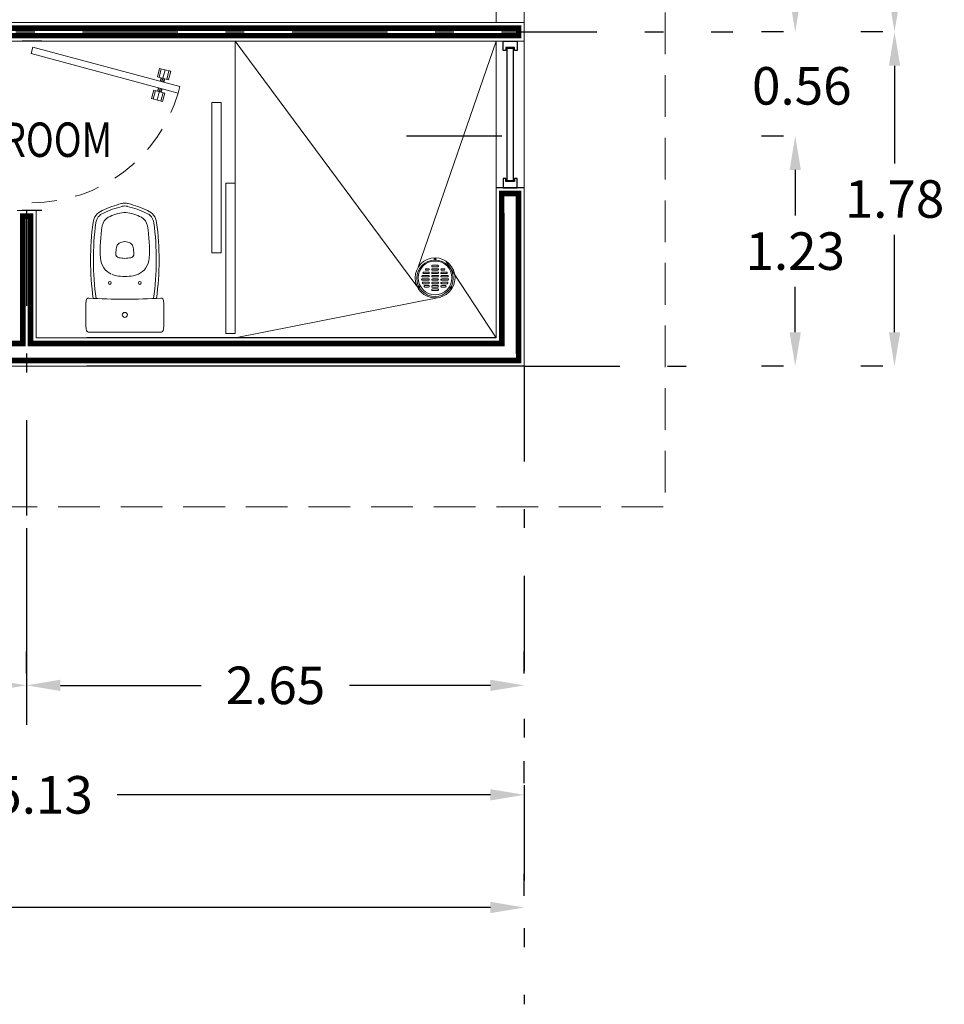
# Model space of a CAD drawing. Units: millimetres. Extents: x 246.6 to 325.5, y -2 to 41.7.
# Drawn here: x 277.3 to 282.2, y 16.3 to 21.6 of the extents above; entities that cross this region are included whole.
import ezdxf

# ---------------------------------------------------------------- set-up
doc = ezdxf.new("R2010")
doc.units = ezdxf.units.MM
doc.header["$LTSCALE"] = 0.05
doc.header["$PDMODE"] = 35
for name, pattern in [('DASHDOT', [25.399999999999995, 12.7, -6.349999999999998, 0, -6.349999999999998]), ('DASHED', [19.049999999999997, 12.7, -6.349999999999998]), ('DASHED2', [9.524999999999995, 6.349999999999998, -3.174999999999998])]:
    doc.linetypes.add(name, pattern=pattern)
for name, color, linetype in [('Aluminio', 254, 'Continuous'), ('Cancel_1', 163, 'Continuous'), ('EJES', 1, 'DASHDOT'), ('LINEAS', 9, 'Continuous'), ('muro', 7, 'Continuous')]:
    doc.layers.add(name, color=color, linetype=linetype)
for name, color, linetype, lineweight in [('MUEBLES', 175, 'Continuous', 13), ('MUROS', 7, 'Continuous', 18), ('PUERTAS', 175, 'Continuous', 9), ('VENTANAS', 175, 'Continuous', 9), ('VOLADOS', 6, 'DASHED2', 15)]:
    doc.layers.add(name, color=color, linetype=linetype, lineweight=lineweight)
doc.styles.add('ROMANS', font='romans.shx', dxfattribs={"height": 0.2})
doc.dimstyles.get("Standard").update_dxf_attribs({"dimtxt": 0.2, "dimasz": 0.18, "dimexe": 0.18, "dimexo": 0.0625, "dimgap": 0.09, "dimtad": 0, "dimtih": 1, "dimtoh": 1, "dimzin": 0, "dimdsep": 46, "dimtxsty": 'ROMANS', "dimcen": 0.09, "dimclrd": 3, "dimclrt": 256, "dimadec": 0, "dimazin": 0, "dimtfac": 1, "dimtofl": 0, "dimtmove": 0, "dimatfit": 3, "dimfxl": 0, "dimtolj": 1, "dimtzin": 0, "dimarcsym": 0})

# ---------------------------------------------------------------- blocks, each defined once
blk = doc.blocks.new('*D55')
at = {"layer": 'DEFPOINTS', "color": 0, "transparency": 16777216}
for p in [(270.8219679762279, 16.86440930713095), (279.9719679762285, 16.86440930713092), (279.9719679762285, 16.86440930713092)]:
    blk.add_point(p, dxfattribs=at)
at = {"layer": 'MUROS', "color": 0, "lineweight": -2, "transparency": 16777216}
for p, q in [((279.9719679762285, 16.92690930713093), (279.9719679762285, 17.04440930713093)), ((270.8219679762279, 16.80190930713095), (270.8219679762279, 16.68440930713092))]:
    blk.add_line(p, q, dxfattribs=at)
at = {"layer": 'MUROS', "color": 3, "lineweight": -2, "transparency": 16777216}
for p, q in [((271.0019679762279, 16.86440930713092), (275.0022060714663, 16.86440930713092)), ((279.7919679762285, 16.86440930713092), (275.7917298809901, 16.86440930713092))]:
    blk.add_line(p, q, dxfattribs=at)
at = {"layer": 'MUROS', "color": 3, "transparency": 16777216}
for points in [[(271.0019679762279, 16.89440930713093), (271.0019679762279, 16.83440930713092), (270.8219679762279, 16.86440930713092)], [(279.7919679762285, 16.89440930713093), (279.7919679762285, 16.83440930713092), (279.9719679762285, 16.86440930713092)]]:
    blk.add_solid(points, dxfattribs=at)
at = {"layer": 'MUROS', "transparency": 16777216, "insert": (275.3969679762282, 16.86440930713092), "char_height": 0.2, "attachment_point": 5, "style": 'ROMANS'}
blk.add_mtext('\\A1;9.15', dxfattribs=at)
blk = doc.blocks.new('AQ-IN')
for p, q in [((0, 0), (-0.1881010100665463, 0)), ((0, 0), (0.1881010100665463, 0)), ((-0.0682634269500682, -0.3078717972950926), (-0.0719209248228765, -0.3094728223570655)), ((-0.0143316201655779, -0.6709112972246203), (-0.0138949829052138, -0.671030505411295)), ((0.0143316201655779, -0.6709112972246203), (0.0138949829052138, -0.671030505411295))]:
    blk.add_line(p, q)
for centre, radius in [((0, -0.0930000000000178), 0.0135), ((-0.0799999999999983, -0.2629999999999768), 0.0075), ((0.0799999999999983, -0.2629999999999768), 0.0075)]:
    blk.add_circle(centre, radius)
for centre, radius, start, end in [((1.292000000000001, -0.0930000000000178), 1.5, 177.0991769017043, 182.9367634493201), ((-0.1881010100665463, -0.0180000000000291), 0.018, 89.99999999999999, 177.099176901703), ((0.1881010100665463, -0.0180000000000291), 0.018, 2.900823098296996, 89.99999999999999), ((-1.292000000000001, -0.0930000000000178), 1.5, 357.0632365506799, 2.900823098295699), ((-0.1930471065121964, -0.1691845879411176), 0.013, 182.9367634493232, 273.6698776676128), ((0, -3.179000000000002), 3.003, 89.99999999999999, 93.669877667611), ((1.317499999999995, -0.3870006648947992), 1.5, 172.0954896846109, 187.6079485073931), ((1.317499999999995, -0.3870006648947992), 1.485, 171.9832809100313, 187.6079485073931), ((0, -3.179000000000002), 3.003, 86.33012233238897, 89.99999999999999), ((-1.317499999999995, -0.3870006648947992), 1.485, 352.3920514926069, 8.016719089968605), ((-1.317499999999995, -0.3870006648947992), 1.5, 352.3920514926069, 7.904510315389133), ((0.1930471065121964, -0.1691845879411176), 0.013, 266.3301223323872, 357.0632365506768), ((-0.0300000000000011, -0.4002617867855065), 0.1, 114.7846740897394, 176.6171945246126), ((-0.0300000000000011, -0.4002617867855065), 0.1, 98.31268318805375, 112.496951124577), ((0, -0.5980000000000132), 0.3, 90.00000000000007, 98.52215018964995), ((0, -0.5980000000000132), 0.3, 81.47784981035, 89.9999999999999), ((0.0300000000000011, -0.4002617867855065), 0.1, 67.50304887542298, 81.68731681194623), ((0.0300000000000011, -0.4002617867855065), 0.1, 3.382805475387346, 65.21532591026056), ((0.6188674275710043, -0.4386162055320711), 0.75, 176.6171945246125, 189.8670880511014), ((-0.0279801174498857, -0.4170465091593201), 0.02, 102.0967601057557, 184.0282546921485), ((0.7002164390402755, -0.3657651761434977), 0.75, 184.0282546921487, 186.6401136656291), ((0, -0.5439999999999828), 0.15, 89.9999999999999, 102.4734016101413), ((0, -0.5439999999999828), 0.15, 77.52659838985868, 90.00000000000007), ((0.0279801174498857, -0.4170465091593201), 0.02, 355.9717453078514, 77.90323989424425), ((-0.7002164390402755, -0.3657651761434977), 0.75, 353.3598863343708, 355.9717453078513), ((-0.6188674275710043, -0.4386162055320711), 0.75, 350.1329119488985, 3.382805475387422), ((-0.0149538390225956, -0.4490206466874156), 0.03, 186.6401136656291, 237.8690084765722), ((0.0149538390225956, -0.4490206466874156), 0.03, 302.130991523428, 353.3598863343708), ((0, -0.4230000000000019), 0.06, 238.9919161646616, 269.9999999999998), ((0, -0.4230000000000019), 0.06, 270.0000000000002, 301.0080838353385), ((-0.0559999999999974, -0.5559999999999832), 0.065, 189.8670880511014, 240.3054867674299), ((0.0559999999999974, -0.5559999999999832), 0.065, 299.6945132325701, 350.1329119488985), ((-0.0900000000000034, -0.5749999999999887), 0.08, 187.607948507393, 247.6549634945227), ((-0.0900000000000034, -0.5749999999999887), 0.065, 187.607948507393, 247.9248450969955), ((0.0093895639056001, -0.4413343777227397), 0.197, 240.3054867674299, 265.9209309846821), ((-0.0093895639056001, -0.4413343777227397), 0.197, 274.079069015318, 299.6945132325701), ((0.0900000000000034, -0.5749999999999887), 0.065, 292.0751549030045, 352.392051492607), ((0.0900000000000034, -0.5749999999999887), 0.08, 292.3450365054774, 352.392051492607), ((0.1312108266707241, -0.1043052646332967), 0.6000000000000001, 245.2048135550496, 255.5940478085379), ((0.1312108266707241, -0.1043052646332967), 0.5850000000000001, 245.1719646424053, 255.5940478085379), ((0, -0.6229999999999905), 0.05, 253.8651103441035, 270), ((0, -0.5729999999999791), 0.065, 265.9209309846821, 270), ((0, -0.5729999999999791), 0.065, 270.0000000000001, 274.079069015318), ((0, -0.6229999999999905), 0.05, 270.0000000000001, 286.1348896558966), ((-0.1312108266707241, -0.1043052646332967), 0.5850000000000001, 284.4059521914621, 294.8280353575947), ((-0.1312108266707241, -0.1043052646332967), 0.6000000000000001, 284.4059521914621, 294.7951864449505), ((0, -0.6229999999999905), 0.065, 253.8651103441035, 270), ((0, -0.6229999999999905), 0.065, 270.0000000000001, 286.1348896558966)]:
    blk.add_arc(centre, radius, start, end)
blk = doc.blocks.new('Puerta_86 cm')
at = {"layer": 'LINEAS'}
for p, q in [((-237.9472040332324, 215.2072482401332), (-237.9472040332324, 215.1072482401332)), ((-237.0872040332325, 215.2072482401332), (-237.0872040332325, 215.1072482401332))]:
    blk.add_line(p, q, dxfattribs=at)
at = {"layer": 'PUERTAS'}
for p, q in [((-237.8020445807231, 215.8339827997744), (-237.7413406709745, 215.817717236179)), ((-237.7088207193234, 215.8090035413958), (-237.6481168095749, 215.7927379778005))]:
    blk.add_line(p, q, dxfattribs=at)
for points in [[(-237.6842994987902, 215.9005179822894), (-237.7168194504414, 215.9092316770723), (-237.9171453913508, 215.1616050875246), (-237.8846254396997, 215.1528913927418)], [(-237.7511393369734, 215.8505240136803), (-237.7944992725083, 215.8621422733907), (-237.8095898889382, 215.8058233261571), (-237.7662299534033, 215.7942050664466)], [(-237.6839314368942, 215.8325157111286), (-237.6405715013595, 215.8208974514175), (-237.6556621177901, 215.7645785041841), (-237.6990220533248, 215.7761967638951)]]:
    blk.add_lwpolyline(points, close=True, dxfattribs=at)
for points in [[(-237.7968286439136, 215.853448940954), (-237.7534687083789, 215.841830681243)], [(-237.7639005819974, 215.8028983988827), (-237.8072605175322, 215.8145166585937)], [(-237.7611997479267, 215.8129780488578), (-237.7438557737127, 215.8083307449737)], [(-237.7605009365049, 215.8155860485889), (-237.743156962291, 215.8109387447046)], [(-237.7568683538718, 215.8291430315381), (-237.7395243796579, 215.8244957276539)], [(-237.75616954245, 215.8317510312691), (-237.7388255682361, 215.8271037273849)], [(-237.7113358220615, 215.7996170501909), (-237.6939918478478, 215.7949697463068)], [(-237.7106370106398, 215.8022250499219), (-237.693293036426, 215.7975777460376)], [(-237.7070044280067, 215.8157820328711), (-237.6896604537928, 215.8111347289869)], [(-237.7063056165849, 215.8183900326021), (-237.688961642371, 215.8137427287179)], [(-237.6862608083002, 215.823822378692), (-237.6429008727655, 215.8122041189809)], [(-237.653332746384, 215.7732718366207), (-237.6966926819188, 215.7848900963316)]]:
    blk.add_lwpolyline(points, dxfattribs=at)
at = {"layer": 'PUERTAS', "linetype": 'DASHED', "ltscale": 0.2}
blk.add_arc((-237.9008854155252, 215.1572482401332), 0.77400000000002, 0, 73.75378770183711, dxfattribs=at)
blk = doc.blocks.new('PLANTA ALTA$0$TAPA-CESPOL')
at = {"lineweight": -2}
for p, q in [((-1.60409836067e-05, 3.12107982102e-05), (-1.60409836066e-05, 1.81516393442e-05)), ((-1.18196721313e-05, 3.12107982102e-05), (-1.18196721312e-05, 1.81516393442e-05)), ((-6.7540983608e-06, 3.43973941899e-05), (-6.7540983607e-06, 1.81516393443e-05)), ((-2.5327868854e-06, 3.43973941899e-05), (-2.5327868853e-06, 1.81516393443e-05)), ((2.5327868851e-06, 3.49560120517e-05), (2.5327868852e-06, 1.81516393443e-05)), ((6.7540983605e-06, 3.49560120517e-05), (6.7540983606e-06, 1.81516393443e-05)), ((1.18196721311e-05, 3.30186492678e-05), (1.18196721311e-05, 1.81516393443e-05)), ((1.60409836065e-05, 3.30186492678e-05), (1.60409836065e-05, 1.81516393443e-05)), ((2.1106557377e-05, 2.80806387304e-05), (2.1106557377e-05, 1.81516393443e-05)), ((2.53278688524e-05, 2.80806387304e-05), (2.53278688524e-05, 1.81516393444e-05)), ((2.66235848642e-05, 4.66786117607e-05), (2.66235848642e-05, 4.07718798836e-05)), ((-5.11318769436e-05, 2.9533659383e-06), (-5.11318769435e-05, -2.9533659387e-06)), ((-3.46147540984e-05, 7.1762295081e-06), (-3.46147540983e-05, -7.1762295083e-06)), ((-3.0393442623e-05, 7.1762295081e-06), (-3.03934426229e-05, -7.1762295083e-06)), ((-2.53278688525e-05, 2.44037099906e-05), (-2.53278688525e-05, 1.81516393442e-05)), ((-2.53278688525e-05, 7.1762295081e-06), (-2.53278688524e-05, -7.1762295083e-06)), ((-2.32172131148e-05, 1.60409836065e-05), (-2.32172131148e-05, 1.60409836065e-05)), ((-2.32172131148e-05, 9.2868852458e-06), (-2.32172131148e-05, 9.2868852458e-06)), ((-2.11065573771e-05, 2.44037099906e-05), (-2.11065573771e-05, 1.81516393442e-05)), ((-2.11065573771e-05, 7.1762295081e-06), (-2.1106557377e-05, -7.1762295083e-06)), ((-1.60409836066e-05, 7.1762295081e-06), (-1.60409836065e-05, -7.1762295083e-06)), ((-1.39303278689e-05, 1.60409836065e-05), (-1.39303278689e-05, 1.60409836065e-05)), ((-1.39303278689e-05, 9.2868852458e-06), (-1.39303278689e-05, 9.2868852458e-06)), ((-1.18196721311e-05, 7.1762295082e-06), (-1.18196721311e-05, -7.1762295082e-06)), ((-6.7540983607e-06, 7.1762295082e-06), (-6.7540983606e-06, -7.1762295082e-06)), ((-4.643442623e-06, 1.60409836066e-05), (-4.643442623e-06, 1.60409836066e-05)), ((-4.643442623e-06, 9.2868852459e-06), (-4.643442623e-06, 9.2868852459e-06)), ((-2.5327868853e-06, 7.1762295082e-06), (-2.5327868852e-06, -7.1762295082e-06)), ((2.5327868852e-06, 7.1762295082e-06), (2.5327868853e-06, -7.1762295082e-06)), ((4.6434426229e-06, 1.60409836066e-05), (4.6434426229e-06, 1.60409836066e-05)), ((4.6434426229e-06, 9.2868852459e-06), (4.6434426229e-06, 9.2868852459e-06)), ((6.7540983607e-06, 7.1762295082e-06), (6.7540983607e-06, -7.1762295081e-06)), ((1.18196721311e-05, 7.1762295082e-06), (1.18196721312e-05, -7.1762295081e-06)), ((1.39303278688e-05, 9.286885246e-06), (1.39303278688e-05, 9.286885246e-06)), ((1.60409836065e-05, 7.1762295083e-06), (1.60409836066e-05, -7.1762295081e-06)), ((2.1106557377e-05, 7.1762295083e-06), (2.11065573771e-05, -7.1762295081e-06)), ((2.32172131147e-05, 9.286885246e-06), (2.32172131147e-05, 9.286885246e-06)), ((2.53278688524e-05, 7.1762295083e-06), (2.53278688525e-05, -7.1762295081e-06)), ((3.03934426229e-05, 7.1762295083e-06), (3.0393442623e-05, -7.1762295081e-06)), ((3.25040983606e-05, 9.286885246e-06), (3.25040983606e-05, 9.286885246e-06)), ((3.46147540983e-05, 7.1762295083e-06), (3.46147540984e-05, -7.1762295081e-06)), ((-3.25040983606e-05, -9.286885246e-06), (-3.25040983606e-05, -9.286885246e-06)), ((-2.53278688524e-05, -2.44037099907e-05), (-2.53278688524e-05, -1.81516393443e-05)), ((-2.32172131147e-05, -1.60409836066e-05), (-2.32172131147e-05, -1.60409836066e-05)), ((-2.1106557377e-05, -2.44037099907e-05), (-2.1106557377e-05, -1.81516393443e-05)), ((-1.60409836065e-05, -3.12107982103e-05), (-1.60409836065e-05, -1.81516393443e-05)), ((-1.39303278688e-05, -9.286885246e-06), (-1.39303278688e-05, -9.286885246e-06)), ((-1.39303278688e-05, -1.60409836066e-05), (-1.39303278688e-05, -1.60409836066e-05)), ((-1.18196721311e-05, -3.12107982102e-05), (-1.18196721311e-05, -1.81516393443e-05)), ((-6.7540983605e-06, -3.43973941899e-05), (-6.7540983606e-06, -1.81516393443e-05)), ((-4.6434426229e-06, -9.2868852459e-06), (-4.6434426229e-06, -9.2868852459e-06)), ((-4.6434426229e-06, -1.60409836066e-05), (-4.6434426229e-06, -1.60409836066e-05)), ((-2.5327868851e-06, -3.43973941899e-05), (-2.5327868852e-06, -1.81516393443e-05)), ((2.5327868854e-06, -3.49560120517e-05), (2.5327868853e-06, -1.81516393442e-05)), ((4.643442623e-06, -9.2868852458e-06), (4.643442623e-06, -9.2868852458e-06)), ((4.643442623e-06, -1.60409836065e-05), (4.643442623e-06, -1.60409836065e-05)), ((6.7540983608e-06, -3.49560120517e-05), (6.7540983607e-06, -1.81516393442e-05)), ((1.18196721313e-05, -3.30186492677e-05), (1.18196721312e-05, -1.81516393442e-05)), ((1.39303278689e-05, -9.2868852458e-06), (1.39303278689e-05, -9.2868852458e-06)), ((1.60409836067e-05, -3.30186492677e-05), (1.60409836066e-05, -1.81516393442e-05)), ((2.11065573772e-05, -2.80806387303e-05), (2.11065573771e-05, -1.81516393442e-05)), ((2.32172131148e-05, -9.2868852458e-06), (2.32172131148e-05, -9.2868852458e-06)), ((2.53278688526e-05, -2.80806387302e-05), (2.53278688525e-05, -1.81516393442e-05)), ((3.25040983607e-05, -9.2868852458e-06), (3.25040983607e-05, -9.2868852458e-06)), ((2.54358954481e-05, -4.17902176489e-05), (2.54358954482e-05, -4.7696949526e-05))]:
    blk.add_line(p, q, dxfattribs=at)
blk.add_circle((0, 0), 5.5e-05)
for centre, radius in [((0, 0), 4.650000000000001e-05), ((2.65278236316e-05, 4.37252458222e-05), 2.9549180328e-06), ((-5.12276381761e-05, -2e-16), 2.9549180328e-06), ((2.53401342156e-05, -4.47435835875e-05), 2.9549180328e-06)]:
    blk.add_circle(centre, radius, dxfattribs=at)
for centre, radius, start, end in [((2.1106557377e-06, 4.124319936e-07), 3.75696721311e-05, 289.4712206346897, 289.4712206346897), ((2.1106557377e-06, 4.124319936e-07), 3.75696721311e-05, 306.5296072299346, 306.5296072299346), ((2.1106557377e-06, 4.124319936e-07), 3.75696721311e-05, 243.1034536968756, 243.1034536968756), ((2.1106557377e-06, 4.124319936e-07), 3.75696721311e-05, 274.0960437583539, 274.0960437583539), ((2.1106557377e-06, 4.124319936e-07), 3.75696721311e-05, 259.0194245725862, 259.0194245725862), ((2.1106557377e-06, 4.124319936e-07), 3.75696721311e-05, 224.4153085973949, 224.4153085973949), ((2.1106557377e-06, -4.124319936e-07), 3.75696721311e-05, 116.8965463035257, 116.8965463035257), ((2.1106557377e-06, -4.124319936e-07), 3.75696721311e-05, 100.980575427812, 100.980575427812), ((2.1106557377e-06, -4.124319936e-07), 3.75696721311e-05, 85.90395624204943, 85.90395624204943), ((2.1106557377e-06, -4.124319936e-07), 3.75696721311e-05, 70.52877936570893, 70.52877936570893), ((2.1106557377e-06, -4.124319936e-07), 3.75696721311e-05, 53.47039277046697, 53.47039277046697), ((2.1106557377e-06, -4.124319936e-07), 3.75696721311e-05, 135.5846914030081, 135.5846914030081), ((-1.39303278689e-05, 3.12107982102e-05), 2.1106557377e-06, 116.8965463035257, 180.0000000002003), ((-1.39303278689e-05, 3.12107982102e-05), 2.1106557377e-06, 2.002986e-10, 116.8965463035257), ((-4.6434426231e-06, 3.43973941899e-05), 2.1106557377e-06, 100.980575427812, 180.0000000002003), ((-4.6434426231e-06, 3.43973941899e-05), 2.1106557377e-06, 2.002986e-10, 100.980575427812), ((4.6434426228e-06, 3.49560120517e-05), 2.1106557377e-06, 85.90395624204943, 180.0000000002003), ((4.6434426228e-06, 3.49560120517e-05), 2.1106557377e-06, 2.002986e-10, 85.90395624204615), ((1.39303278688e-05, 3.30186492678e-05), 2.1106557377e-06, 70.52877936570893, 180.0000000002003), ((1.39303278688e-05, 3.30186492678e-05), 2.1106557377e-06, 2.002986e-10, 70.52877936570893), ((2.32172131147e-05, 2.80806387304e-05), 2.1106557377e-06, 53.47039277046697, 180.0000000002003), ((2.32172131147e-05, 2.80806387304e-05), 2.1106557377e-06, 2.002986e-10, 53.47039277046697), ((-3.25040983607e-05, 7.1762295081e-06), 2.1106557377e-06, 90.00000000020029, 180.0000000002003), ((-3.25040983607e-05, 7.1762295081e-06), 2.1106557377e-06, 2.002986e-10, 90.00000000020029), ((-2.32172131148e-05, 2.44037099906e-05), 2.1106557377e-06, 135.5846914030081, 180.0000000002003), ((-2.32172131148e-05, 1.81516393442e-05), 2.1106557377e-06, 180.0000000002003, 270.0000000002003), ((-2.32172131147e-05, 7.1762295081e-06), 2.1106557377e-06, 90.00000000020029, 180.0000000002003), ((-2.32172131148e-05, 2.44037099906e-05), 2.1106557377e-06, 2.002986e-10, 135.5846914030081), ((-2.32172131148e-05, 1.81516393442e-05), 2.1106557377e-06, 270.0000000002003, 2.002986e-10), ((-2.32172131147e-05, 7.1762295081e-06), 2.1106557377e-06, 2.002986e-10, 90.00000000020029), ((-1.39303278689e-05, 1.81516393442e-05), 2.1106557377e-06, 180.0000000002003, 270.0000000002003), ((-1.39303278688e-05, 7.1762295082e-06), 2.1106557377e-06, 90.00000000020029, 180.0000000002003), ((-1.39303278689e-05, 1.81516393442e-05), 2.1106557377e-06, 270.0000000002003, 2.002986e-10), ((-1.39303278688e-05, 7.1762295082e-06), 2.1106557377e-06, 2.002986e-10, 90.00000000020029), ((-4.643442623e-06, 1.81516393443e-05), 2.1106557377e-06, 180.0000000002003, 270.0000000002003), ((-4.6434426229e-06, 7.1762295082e-06), 2.1106557377e-06, 90.00000000020029, 180.0000000002003), ((-4.643442623e-06, 1.81516393443e-05), 2.1106557377e-06, 270.0000000002003, 2.002986e-10), ((-4.6434426229e-06, 7.1762295082e-06), 2.1106557377e-06, 2.002986e-10, 90.00000000020029), ((4.6434426229e-06, 1.81516393443e-05), 2.1106557377e-06, 180.0000000002003, 270.0000000002003), ((4.6434426229e-06, 7.1762295082e-06), 2.1106557377e-06, 90.00000000020029, 180.0000000002003), ((4.6434426229e-06, 1.81516393443e-05), 2.1106557377e-06, 270.0000000002003, 2.002986e-10), ((4.6434426229e-06, 7.1762295082e-06), 2.1106557377e-06, 2.002986e-10, 90.00000000020029), ((1.39303278688e-05, 1.81516393443e-05), 2.1106557377e-06, 180.0000000002003, 270.0000000002003), ((1.39303278688e-05, 7.1762295083e-06), 2.1106557377e-06, 90.00000000020029, 180.0000000002003), ((1.39303278688e-05, 1.81516393443e-05), 2.1106557377e-06, 270.0000000002003, 2.002986e-10), ((1.39303278688e-05, 7.1762295083e-06), 2.1106557377e-06, 2.002986e-10, 90.00000000020029), ((2.32172131147e-05, 1.81516393444e-05), 2.1106557377e-06, 180.0000000002003, 270.0000000002003), ((2.32172131147e-05, 7.1762295083e-06), 2.1106557377e-06, 90.00000000020029, 180.0000000002003), ((2.32172131147e-05, 1.81516393444e-05), 2.1106557377e-06, 270.0000000002003, 2.002986e-10), ((2.32172131147e-05, 7.1762295083e-06), 2.1106557377e-06, 2.002986e-10, 90.00000000020029), ((3.25040983606e-05, 7.1762295083e-06), 2.1106557377e-06, 90.00000000020029, 180.0000000002003), ((3.25040983606e-05, 7.1762295083e-06), 2.1106557377e-06, 2.002986e-10, 90.00000000020029), ((-3.25040983606e-05, -7.1762295083e-06), 2.1106557377e-06, 180.0000000002003, 270.0000000002003), ((-3.25040983606e-05, -7.1762295083e-06), 2.1106557377e-06, 270.0000000002003, 2.002986e-10), ((-2.32172131147e-05, -7.1762295083e-06), 2.1106557377e-06, 180.0000000002003, 270.0000000002003), ((-2.32172131147e-05, -1.81516393443e-05), 2.1106557377e-06, 90.00000000020029, 180.0000000002003), ((-2.32172131147e-05, -2.44037099907e-05), 2.1106557377e-06, 180.0000000002003, 224.4153085973949), ((-2.32172131147e-05, -2.44037099907e-05), 2.1106557377e-06, 224.4153085973949, 2.002986e-10), ((-2.32172131147e-05, -7.1762295083e-06), 2.1106557377e-06, 270.0000000002003, 2.002986e-10), ((-2.32172131147e-05, -1.81516393443e-05), 2.1106557377e-06, 2.002986e-10, 90.00000000020029), ((-1.39303278688e-05, -7.1762295082e-06), 2.1106557377e-06, 180.0000000002003, 270.0000000002003), ((-1.39303278688e-05, -1.81516393443e-05), 2.1106557377e-06, 90.00000000020029, 180.0000000002003), ((-1.39303278688e-05, -7.1762295082e-06), 2.1106557377e-06, 270.0000000002003, 2.002986e-10), ((-1.39303278688e-05, -1.81516393443e-05), 2.1106557377e-06, 2.002986e-10, 90.00000000020029), ((-4.6434426229e-06, -7.1762295082e-06), 2.1106557377e-06, 180.0000000002003, 270.0000000002003), ((-4.6434426229e-06, -1.81516393443e-05), 2.1106557377e-06, 90.00000000020029, 180.0000000002003), ((-4.6434426229e-06, -7.1762295082e-06), 2.1106557377e-06, 270.0000000002003, 2.002986e-10), ((-4.6434426229e-06, -1.81516393443e-05), 2.1106557377e-06, 2.002986e-10, 90.00000000020029), ((4.6434426229e-06, -7.1762295082e-06), 2.1106557377e-06, 180.0000000002003, 270.0000000002003), ((4.643442623e-06, -1.81516393442e-05), 2.1106557377e-06, 90.00000000020029, 180.0000000002003), ((4.6434426229e-06, -7.1762295082e-06), 2.1106557377e-06, 270.0000000002003, 2.002986e-10), ((4.643442623e-06, -1.81516393442e-05), 2.1106557377e-06, 2.002986e-10, 90.00000000020029), ((1.39303278689e-05, -7.1762295081e-06), 2.1106557377e-06, 180.0000000002003, 270.0000000002003), ((1.39303278689e-05, -1.81516393442e-05), 2.1106557377e-06, 90.00000000020029, 180.0000000002003), ((1.39303278689e-05, -7.1762295081e-06), 2.1106557377e-06, 270.0000000002003, 2.002986e-10), ((1.39303278689e-05, -1.81516393442e-05), 2.1106557377e-06, 2.002986e-10, 90.00000000020029), ((2.32172131148e-05, -7.1762295081e-06), 2.1106557377e-06, 180.0000000002003, 270.0000000002003), ((2.32172131148e-05, -1.81516393442e-05), 2.1106557377e-06, 90.00000000020029, 180.0000000002003), ((2.32172131148e-05, -7.1762295081e-06), 2.1106557377e-06, 270.0000000002003, 2.002986e-10), ((2.32172131148e-05, -1.81516393442e-05), 2.1106557377e-06, 2.002986e-10, 90.00000000020029), ((3.25040983607e-05, -7.1762295081e-06), 2.1106557377e-06, 180.0000000002003, 270.0000000002003), ((3.25040983607e-05, -7.1762295081e-06), 2.1106557377e-06, 270.0000000002003, 2.002986e-10), ((-1.39303278687e-05, -3.12107982103e-05), 2.1106557377e-06, 180.0000000002003, 243.1034536968756), ((-1.39303278687e-05, -3.12107982103e-05), 2.1106557377e-06, 243.1034536968756, 2.002986e-10), ((-4.6434426228e-06, -3.43973941899e-05), 2.1106557377e-06, 180.0000000002003, 259.0194245725862), ((-4.6434426228e-06, -3.43973941899e-05), 2.1106557377e-06, 259.0194245725862, 2.002986e-10), ((4.6434426231e-06, -3.49560120517e-05), 2.1106557377e-06, 180.0000000002003, 274.0960437583539), ((4.6434426231e-06, -3.49560120517e-05), 2.1106557377e-06, 274.0960437583539, 2.002986e-10), ((1.3930327869e-05, -3.30186492677e-05), 2.1106557377e-06, 180.0000000002003, 289.4712206346897), ((1.3930327869e-05, -3.30186492677e-05), 2.1106557377e-06, 289.4712206346897, 2.002986e-10), ((2.32172131149e-05, -2.80806387303e-05), 2.1106557377e-06, 180.0000000002003, 306.5296072299346), ((2.32172131149e-05, -2.80806387303e-05), 2.1106557377e-06, 306.5296072299346, 2.002986e-10)]:
    blk.add_arc(centre, radius, start, end, dxfattribs=at)
blk = doc.blocks.new('coladera de regadera 15cm')
at = {"layer": 'MUEBLES'}
blk.add_circle((1.998909572655676, 2.000041835191172), 0.065, dxfattribs=at)
at = {"layer": 'MUEBLES', "xscale": 1300, "yscale": 1300, "zscale": 1300, "rotation": 180}
blk.add_blockref('PLANTA ALTA$0$TAPA-CESPOL', (2.000342134863561, 1.999860549362776), dxfattribs=at)
blk = doc.blocks.new('*D61')
at = {"layer": 'DEFPOINTS', "color": 0, "transparency": 16777216}
for p in [(279.9719679762285, 17.46440930713094), (279.9719679762285, 17.46440930713095), (274.8469679762441, 17.30343031175198)]:
    blk.add_point(p, dxfattribs=at)
at = {"layer": 'MUROS', "color": 0, "lineweight": -2, "transparency": 16777216}
for p, q in [((274.8469679762441, 17.36593031175198), (274.8469679762441, 17.64440930713095)), ((279.9719679762285, 17.52690930713094), (279.9719679762285, 17.64440930713095))]:
    blk.add_line(p, q, dxfattribs=at)
at = {"layer": 'MUROS', "color": 3, "lineweight": -2, "transparency": 16777216}
for p, q in [((275.0269679762441, 17.46440930713095), (277.0147060714744, 17.46440930713095)), ((279.7919679762285, 17.46440930713095), (277.8042298809982, 17.46440930713095))]:
    blk.add_line(p, q, dxfattribs=at)
at = {"layer": 'MUROS', "color": 3, "transparency": 16777216}
for points in [[(275.0269679762441, 17.49440930713095), (275.0269679762441, 17.43440930713095), (274.8469679762441, 17.46440930713095)], [(279.7919679762285, 17.49440930713095), (279.7919679762285, 17.43440930713095), (279.9719679762285, 17.46440930713095)]]:
    blk.add_solid(points, dxfattribs=at)
at = {"layer": 'MUROS', "transparency": 16777216, "insert": (277.4094679762363, 17.46440930713095), "char_height": 0.2, "attachment_point": 5, "style": 'ROMANS'}
blk.add_mtext('\\A1;5.13', dxfattribs=at)
blk = doc.blocks.new('*D62')
at = {"layer": 'DEFPOINTS', "color": 0, "transparency": 16777216}
for p in [(281.443348223112, 25.22261668860446), (281.943348223112, 21.52761668860445), (281.943348223112, 21.52761668860445)]:
    blk.add_point(p, dxfattribs=at)
at = {"layer": 'MUROS', "color": 0, "lineweight": -2, "transparency": 16777216}
for p, q in [((281.505848223112, 25.22261668860446), (282.123348223112, 25.22261668860446)), ((281.880848223112, 21.52761668860445), (281.763348223112, 21.52761668860445))]:
    blk.add_line(p, q, dxfattribs=at)
at = {"layer": 'MUROS', "color": 3, "lineweight": -2, "transparency": 16777216}
for p, q in [((281.943348223112, 25.04261668860446), (281.943348223112, 23.56511668860445)), ((281.943348223112, 21.70761668860444), (281.943348223112, 23.18511668860445))]:
    blk.add_line(p, q, dxfattribs=at)
at = {"layer": 'MUROS', "color": 3, "transparency": 16777216}
for points in [[(281.9133482231121, 25.04261668860446), (281.973348223112, 25.04261668860446), (281.943348223112, 25.22261668860446)], [(281.9133482231121, 21.70761668860444), (281.973348223112, 21.70761668860444), (281.943348223112, 21.52761668860445)]]:
    blk.add_solid(points, dxfattribs=at)
at = {"layer": 'MUROS', "transparency": 16777216, "insert": (281.943348223112, 23.3751166886045), "char_height": 0.2, "attachment_point": 5, "style": 'ROMANS'}
blk.add_mtext('\\A1;3.70', dxfattribs=at)
blk = doc.blocks.new('*D63')
at = {"layer": 'DEFPOINTS', "color": 0, "transparency": 16777216}
for p in [(281.943348223112, 21.52761668860444), (281.943348223112, 19.74761668861062), (281.943348223112, 19.74761668861062)]:
    blk.add_point(p, dxfattribs=at)
at = {"layer": 'MUROS', "color": 0, "lineweight": -2, "transparency": 16777216}
for p, q in [((281.880848223112, 21.52761668860444), (281.763348223112, 21.52761668860444)), ((281.880848223112, 19.74761668861062), (281.763348223112, 19.74761668861062))]:
    blk.add_line(p, q, dxfattribs=at)
at = {"layer": 'MUROS', "color": 3, "lineweight": -2, "transparency": 16777216}
for p, q in [((281.943348223112, 21.34761668860444), (281.943348223112, 20.82761668860753)), ((281.943348223112, 19.92761668861062), (281.943348223112, 20.44761668860753))]:
    blk.add_line(p, q, dxfattribs=at)
at = {"layer": 'MUROS', "color": 3, "transparency": 16777216}
for points in [[(281.9133482231121, 21.34761668860444), (281.973348223112, 21.34761668860444), (281.943348223112, 21.52761668860444)], [(281.9133482231121, 19.92761668861062), (281.973348223112, 19.92761668861062), (281.943348223112, 19.74761668861062)]]:
    blk.add_solid(points, dxfattribs=at)
at = {"layer": 'MUROS', "transparency": 16777216, "insert": (281.943348223112, 20.63761668860758), "char_height": 0.2, "attachment_point": 5, "style": 'ROMANS'}
blk.add_mtext('\\A1;1.78', dxfattribs=at)
blk = doc.blocks.new('*D64')
at = {"layer": 'DEFPOINTS', "color": 0, "transparency": 16777216}
for p in [(281.4147284699954, 20.97261668861064), (281.4147284699954, 19.74761668861062), (281.4147284699954, 19.74761668861062)]:
    blk.add_point(p, dxfattribs=at)
at = {"layer": 'MUROS', "color": 0, "lineweight": -2, "transparency": 16777216}
for p, q in [((281.3522284699955, 20.97261668861064), (281.2347284699955, 20.97261668861064)), ((281.3522284699955, 19.74761668861062), (281.2347284699955, 19.74761668861062))]:
    blk.add_line(p, q, dxfattribs=at)
at = {"layer": 'MUROS', "color": 3, "lineweight": -2, "transparency": 16777216}
for p, q in [((281.4147284699954, 20.79261668861064), (281.4147284699954, 20.55011668861063)), ((281.4147284699954, 19.92761668861062), (281.4147284699954, 20.17011668861063))]:
    blk.add_line(p, q, dxfattribs=at)
at = {"layer": 'MUROS', "color": 3, "transparency": 16777216}
for points in [[(281.3847284699955, 20.79261668861064), (281.4447284699954, 20.79261668861064), (281.4147284699954, 20.97261668861064)], [(281.3847284699955, 19.92761668861062), (281.4447284699954, 19.92761668861062), (281.4147284699954, 19.74761668861062)]]:
    blk.add_solid(points, dxfattribs=at)
at = {"layer": 'MUROS', "transparency": 16777216, "insert": (281.4147284699954, 20.36011668861068), "char_height": 0.2, "attachment_point": 5, "style": 'ROMANS'}
blk.add_mtext('\\A1;1.23', dxfattribs=at)
blk = doc.blocks.new('*D80')
at = {"layer": 'DEFPOINTS', "color": 0, "transparency": 16777216}
for p in [(275.571967976244, 18.04749929759518), (277.321967976244, 18.04749929759518), (277.321967976244, 18.04749929759519)]:
    blk.add_point(p, dxfattribs=at)
at = {"layer": 'MUROS', "color": 0, "lineweight": -2, "transparency": 16777216}
for p, q in [((275.571967976244, 18.10999929759518), (275.571967976244, 18.22749929759519)), ((277.321967976244, 18.10999929759518), (277.321967976244, 18.22749929759519))]:
    blk.add_line(p, q, dxfattribs=at)
at = {"layer": 'MUROS', "color": 3, "lineweight": -2, "transparency": 16777216}
for p, q in [((275.751967976244, 18.04749929759519), (276.0664917857678, 18.04749929759519)), ((277.141967976244, 18.04749929759519), (276.8274441667202, 18.04749929759519))]:
    blk.add_line(p, q, dxfattribs=at)
at = {"layer": 'MUROS', "color": 3, "transparency": 16777216}
for points in [[(275.751967976244, 18.07749929759519), (275.751967976244, 18.01749929759519), (275.571967976244, 18.04749929759519)], [(277.141967976244, 18.07749929759519), (277.141967976244, 18.01749929759519), (277.321967976244, 18.04749929759519)]]:
    blk.add_solid(points, dxfattribs=at)
at = {"layer": 'MUROS', "transparency": 16777216, "insert": (276.446967976244, 18.04749929759519), "char_height": 0.2, "attachment_point": 5, "style": 'ROMANS'}
blk.add_mtext('\\A1;1.75', dxfattribs=at)
blk = doc.blocks.new('*D67')
at = {"layer": 'DEFPOINTS', "color": 0, "transparency": 16777216}
for p in [(277.321967976244, 18.94672111643152), (279.9719679762285, 18.04749929759518), (279.9719679762285, 18.04749929759518)]:
    blk.add_point(p, dxfattribs=at)
at = {"layer": 'MUROS', "color": 0, "lineweight": -2, "transparency": 16777216}
for p, q in [((277.321967976244, 18.88422111643152), (277.321967976244, 17.86749929759518)), ((279.9719679762285, 18.10999929759518), (279.9719679762285, 18.22749929759518))]:
    blk.add_line(p, q, dxfattribs=at)
at = {"layer": 'MUROS', "color": 3, "lineweight": -2, "transparency": 16777216}
for p, q in [((277.501967976244, 18.04749929759518), (278.2522060714744, 18.04749929759518)), ((279.7919679762285, 18.04749929759518), (279.0417298809982, 18.04749929759518))]:
    blk.add_line(p, q, dxfattribs=at)
at = {"layer": 'MUROS', "color": 3, "transparency": 16777216}
for points in [[(277.501967976244, 18.07749929759518), (277.501967976244, 18.01749929759518), (277.321967976244, 18.04749929759518)], [(279.7919679762285, 18.07749929759518), (279.7919679762285, 18.01749929759518), (279.9719679762285, 18.04749929759518)]]:
    blk.add_solid(points, dxfattribs=at)
at = {"layer": 'MUROS', "transparency": 16777216, "insert": (278.6469679762363, 18.04749929759518), "char_height": 0.2, "attachment_point": 5, "style": 'ROMANS'}
blk.add_mtext('\\A1;2.65', dxfattribs=at)
blk = doc.blocks.new('*D68')
at = {"layer": 'DEFPOINTS', "color": 0, "transparency": 16777216}
for p in [(281.4147284699954, 21.52761668860445), (281.4147284699954, 21.52761668860445), (281.4147284699954, 20.97261668861064)]:
    blk.add_point(p, dxfattribs=at)
at = {"layer": 'MUROS', "color": 3, "lineweight": -2, "transparency": 16777216}
for p, q in [((281.4147284699954, 21.70761668860444), (281.4147284699954, 21.88761668860445)), ((281.4147284699954, 20.79261668861064), (281.4147284699954, 20.61261668861064))]:
    blk.add_line(p, q, dxfattribs=at)
at = {"layer": 'MUROS', "color": 0, "lineweight": -2, "transparency": 16777216}
for p, q in [((281.3522284699955, 21.52761668860445), (281.2347284699955, 21.52761668860445)), ((281.3522284699955, 20.97261668861064), (281.2347284699955, 20.97261668861064))]:
    blk.add_line(p, q, dxfattribs=at)
at = {"layer": 'MUROS', "color": 3, "transparency": 16777216}
for points in [[(281.3847284699955, 21.70761668860444), (281.4447284699954, 21.70761668860444), (281.4147284699954, 21.52761668860445)], [(281.3847284699955, 20.79261668861064), (281.4447284699954, 20.79261668861064), (281.4147284699954, 20.97261668861064)]]:
    blk.add_solid(points, dxfattribs=at)
at = {"layer": 'MUROS', "transparency": 16777216, "insert": (281.449634803384, 21.24030307728634), "char_height": 0.2, "attachment_point": 5, "style": 'ROMANS'}
blk.add_mtext('\\A1;0.56', dxfattribs=at)

msp = doc.modelspace()

# ---------------------------------------------------------------- linework, layer by layer
at = {"layer": 'Aluminio'}
for points in [[(279.9339679762285, 21.47761668860447), (279.9339679762285, 21.42768294412141), (279.9189679762285, 21.42768294412141), (279.9189679762285, 21.4444071712543), (279.8739679762285, 21.4444071712543), (279.8739679762285, 21.42768294412141), (279.8589679762285, 21.42768294412141), (279.8589679762285, 21.47761668860445)], [(279.9339679762285, 20.69761668860444), (279.9339679762285, 20.74755043308751), (279.9189679762285, 20.74755043308751), (279.9189679762285, 20.73082620595462), (279.8739679762285, 20.73082620595462), (279.8739679762285, 20.74755043308751), (279.8589679762285, 20.74755043308751), (279.8589679762285, 20.69761668860447)]]:
    msp.add_lwpolyline(points, close=True, dxfattribs=at)
at = {"layer": 'Cancel_1'}
msp.add_line((279.9709679762285, 20.69761668860444), (279.8219679762285, 20.69761668860444), dxfattribs=at)
msp.add_lwpolyline([(279.9139679762285, 20.73582620595461), (279.9139679762285, 21.43940717125431), (279.8789679762285, 21.43940717125431), (279.8789679762285, 20.73582620595461)], close=True, dxfattribs=at)
at = {"layer": 'EJES', "ltscale": 0.8}
for p, q in [((276.5030831519687, 21.52761668860445), (281.0829298882897, 21.52761668860445)), ((279.8525737911337, 20.97261668861064), (279.2261510403037, 20.97261668861058)), ((277.321967976244, 20.57650151287982), (277.321967976244, 17.75856123948543)), ((279.9719679762285, 19.74761668861062), (279.9719679762285, 16.34893826890821)), ((279.9719679762282, 19.74761668861004), (280.9902970938894, 19.74761668861062))]:
    msp.add_line(p, q, dxfattribs=at)
at = {"layer": 'MUEBLES'}
for p, q in [((278.4319679762289, 21.47761668860445), (279.4002123937271, 20.17355303944377)), ((278.4319679762289, 20.72195417380886), (278.4319679762289, 21.47761668860445)), ((279.8219679762285, 21.47761668860445), (279.4076459103287, 20.27527791012376)), ((279.8219679762285, 19.89761668861061), (279.5540869704445, 20.30728646291027)), ((278.4319679762289, 19.89761668861054), (279.5273997267214, 20.11574835945344))]:
    msp.add_line(p, q, dxfattribs=at)
for points in [[(278.3082396112646, 21.15133083375392), (278.3582396112647, 21.15133083375392), (278.3582396112647, 20.35133083375701), (278.3082396112646, 20.35133083375701)], [(278.3819679762289, 20.72195417380886), (278.4319679762289, 20.72195417380886), (278.4319679762289, 19.92195417381194), (278.3819679762289, 19.92195417381194)]]:
    msp.add_lwpolyline(points, close=True, dxfattribs=at)
at = {"layer": 'muro'}
for p, q in [((277.7919679762312, 19.89761668861186), (277.6419679762312, 19.8976166886119)), ((279.8219679762285, 19.89761668861008), (277.7919679762312, 19.8976166886106)), ((279.9719679762282, 19.74761668861004), (277.6419679762313, 19.74761668861063))]:
    msp.add_line(p, q, dxfattribs=at)
at = {"layer": 'MUROS'}
for p, q in [((279.9719679762285, 25.29761668861147), (279.9719679762285, 19.74761668861062)), ((279.8219679762285, 24.99761668860446), (279.8219679762285, 21.57761668860444)), ((276.471967976244, 21.57761668860445), (279.9719679762285, 21.57761668860444)), ((276.471967976244, 21.47761668860445), (279.9719679762285, 21.47761668860445)), ((279.8219679762285, 21.47761668860445), (279.8219679762285, 19.89761668861061)), ((279.9714679762285, 20.69761668860436), (279.8214679762285, 20.69761668860453)), ((279.8214679762285, 20.69761668860453), (279.9719679762285, 20.69761668860453)), ((277.371967976244, 20.57650151287982), (277.271967976244, 20.57650151287982)), ((277.371967976244, 19.89761668861051), (277.371967976244, 20.57650151287982)), ((279.8219679762285, 19.89761668861061), (277.371967976244, 19.89761668861051)), ((277.7919679762312, 19.89761668861187), (277.7919679762312, 19.89761668861186)), ((279.8219679762285, 19.74761668861061), (275.571967976244, 19.74761668861043))]:
    msp.add_line(p, q, dxfattribs=at)
at = {"layer": 'MUROS', "const_width": 0.03}
for points in [[(274.891967976244, 25.26761668861146), (274.801967976244, 25.26761668861146), (274.801967976244, 19.77761668861043), (279.9419363806606, 19.77761668861004), (279.9409995385554, 20.66761668860443), (279.8514867320879, 20.6676166886044), (279.8519867320879, 19.86761668861007), (277.3419679762441, 19.86761668861051), (277.341967976244, 20.54650151287982), (277.301967976244, 20.54650151287982), (277.3019679762441, 19.8676166886105), (275.541967976244, 19.86761668861043), (275.541967976244, 20.4676166886104), (274.891967976244, 20.4676166886104), (274.891967976244, 21.50761668860446), (275.541967976244, 21.50761668860446), (275.5419679762441, 21.54761668860446), (274.891967976244, 21.54761668860446), (274.891967976244, 24.57761668861163), (275.541967976244, 24.57761668861163), (275.541967976244, 25.26761668861145), (275.501967976244, 25.26761668861145), (275.501967976244, 24.61761668861164), (274.891967976244, 24.61761668861164)], [(276.5030831519687, 21.50761668860445), (279.9419679762285, 21.50761668860445), (279.9419679762285, 21.54761668860444), (276.5030831519687, 21.54761668860444)]]:
    msp.add_lwpolyline(points, close=True, dxfattribs=at)
at = {"layer": 'MUROS'}
msp.add_lwpolyline([(276.4730831519687, 21.47761668860445), (279.9719679762285, 21.47761668860445), (279.9719679762285, 21.57761668860444), (276.4730831519687, 21.57761668860444)], close=True, dxfattribs=at)
at = {"layer": 'VENTANAS'}
msp.add_lwpolyline([(279.8214679762285, 20.69761668860453), (279.8214679762282, 21.47761668860445), (279.9714679762276, 21.47761668860445), (279.9714679762279, 20.69761668860453)], close=True, dxfattribs=at)
at = {"layer": 'VOLADOS', "ltscale": 0.7}
for p in [(280.7219679762285, 25.29761668861147), (270.8219679762279, 18.99761668861004)]:
    msp.add_line(p, (280.7219679762285, 18.99761668861004), dxfattribs=at)

# ---------------------------------------------------------------- block references
at = {"xscale": 1.047808343865948, "yscale": 1.047808343865948, "zscale": 1.047808343865948, "rotation": 270}
msp.add_blockref('Puerta_86 cm', (51.90699365278525, -227.8454490969897), dxfattribs=at)
at = {"layer": 'MUEBLES', "rotation": 180}
msp.add_blockref('AQ-IN', (277.8449303864925, 19.9276166886105), dxfattribs=at)
at = {"layer": 'MUROS', "xscale": 1.486947328327153, "yscale": 1.486947328327153, "zscale": 1.486947328327153, "rotation": 89.99999999999997}
msp.add_blockref('coladera de regadera 15cm', (282.4706552771311, 17.24321329543452), dxfattribs=at)

# ---------------------------------------------------------------- texts
at = {"layer": 'MUROS', "style": 'ROMANS', "width": 0.8}
msp.add_text('BATHROOM', height=0.1834249198257234, dxfattribs=at).set_placement((276.6720243468775, 20.86169162225322))

# ---------------------------------------------------------------- dimensions: what is measured, and where the dimension line sits
at = {"layer": 'MUROS'}
for base, p1, p2, picture, middle in [((281.943348223112, 21.52761668860445), (281.443348223112, 25.22261668860446), (281.943348223112, 21.52761668860445), '*D62', (281.943348223112, 23.3751166886045)), ((281.943348223112, 19.74761668861062), (281.943348223112, 21.52761668860444), (281.943348223112, 19.74761668861062), '*D63', (281.943348223112, 20.63761668860758)), ((281.4147284699954, 19.74761668861062), (281.4147284699954, 20.97261668861064), (281.4147284699954, 19.74761668861062), '*D64', (281.4147284699954, 20.36011668861068))]:
    dim = msp.add_linear_dim(base=base, p1=p1, p2=p2, angle=90, dimstyle='Standard', dxfattribs=at)
    dim.commit()
    dim.dimension.update_dxf_attribs({"geometry": picture, "text_midpoint": middle})
dim = msp.add_linear_dim(base=(281.4147284699954, 21.52761668860445), p1=(281.4147284699954, 20.97261668861064), p2=(281.4147284699954, 21.52761668860445), angle=90, dimstyle='Standard', override={"dimtmove": 2}, dxfattribs=at)
dim.commit()
dim.dimension.update_dxf_attribs({"geometry": '*D68', "text_midpoint": (281.449634803384, 21.24030307728634), "dimtype": 160})
for base, p1, p2, picture, middle in [((279.9719679762285, 18.04749929759518), (277.321967976244, 18.94672111643152), (279.9719679762285, 18.04749929759518), '*D67', (278.6469679762363, 18.04749929759518)), ((277.321967976244, 18.04749929759519), (275.571967976244, 18.04749929759518), (277.321967976244, 18.04749929759518), '*D80', (276.446967976244, 18.04749929759519)), ((279.9719679762285, 17.46440930713095), (274.8469679762441, 17.30343031175198), (279.9719679762285, 17.46440930713094), '*D61', (277.4094679762363, 17.46440930713095)), ((279.9719679762285, 16.86440930713092), (270.8219679762279, 16.86440930713095), (279.9719679762285, 16.86440930713092), '*D55', (275.3969679762282, 16.86440930713092))]:
    dim = msp.add_linear_dim(base=base, p1=p1, p2=p2, dimstyle='Standard', dxfattribs=at)
    dim.commit()
    dim.dimension.update_dxf_attribs({"geometry": picture, "text_midpoint": middle})

doc.saveas('drawing.dxf')
